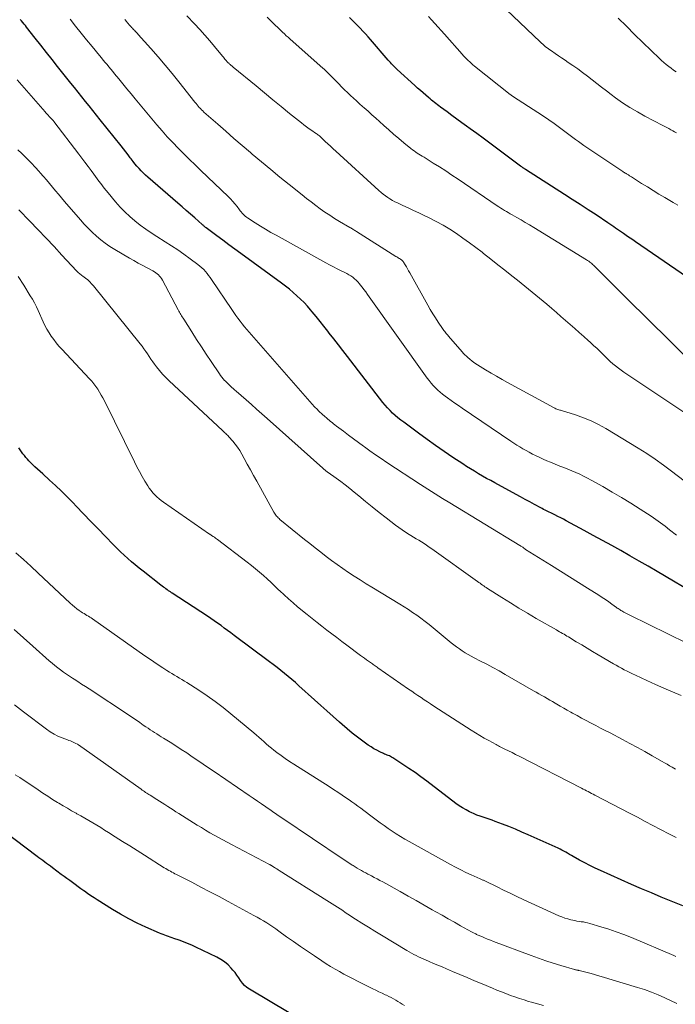
# Model space of a CAD drawing. Units: feet. Extents: x 1905000 to 1910048, y 515000 to 520000.
# Drawn here: x 1905195 to 1905310, y 515263 to 515436 of the extents above; entities that cross this region are included whole.
import ezdxf

# ---------------------------------------------------------------- set-up
doc = ezdxf.new("R2010")
doc.units = ezdxf.units.FT
doc.header["$LTSCALE"] = 100
doc.header["$MEASUREMENT"] = 0
doc.layers.add('CONTOUR INDEX', color=32, linetype='Continuous', lineweight=25)
doc.layers.add('CONTOUR INTERMEDIATE', color=40, linetype='Continuous', lineweight=15)

msp = doc.modelspace()

# ---------------------------------------------------------------- linework, layer by layer
at = {"layer": 'CONTOUR INDEX', "flags": 128}
for points, elevation in [([(1905314.31, 515334.41), (1905307.02, 515338.71), (1905305.42, 515339.64), (1905303.83, 515340.56), (1905302.22, 515341.47), (1905300.62, 515342.38), (1905299.01, 515343.28), (1905297.39, 515344.17), (1905295.77, 515345.06), (1905294.15, 515345.94), (1905291.04, 515347.62), (1905290.55, 515347.88), (1905290.06, 515348.14), (1905289.56, 515348.39), (1905289.06, 515348.64), (1905288.56, 515348.89), (1905288.31, 515349.01), (1905288.06, 515349.13), (1905287.81, 515349.25), (1905287.56, 515349.37), (1905287.31, 515349.5), (1905287.06, 515349.62), (1905286.82, 515349.75), (1905286.57, 515349.88), (1905285.45, 515350.49), (1905284.64, 515350.92), (1905283.83, 515351.36), (1905283.03, 515351.8), (1905282.22, 515352.24), (1905278.48, 515354.28), (1905277.77, 515354.67), (1905277.05, 515355.07), (1905276.34, 515355.47), (1905275.64, 515355.88), (1905274.93, 515356.3), (1905274.23, 515356.72), (1905273.55, 515357.16), (1905272.86, 515357.6), (1905271.15, 515358.74), (1905269.62, 515359.78), (1905268.1, 515360.83), (1905266.6, 515361.9), (1905265.1, 515362.98), (1905262.5, 515364.9), (1905262, 515365.28), (1905261.5, 515365.68), (1905261.03, 515366.1), (1905260.56, 515366.52), (1905260.11, 515366.97), (1905259.67, 515367.43), (1905259.26, 515367.91), (1905258.86, 515368.4), (1905252.65, 515376.45), (1905251.85, 515377.48), (1905251.06, 515378.51), (1905250.26, 515379.54), (1905249.45, 515380.57), (1905249.19, 515380.92), (1905248.51, 515381.77), (1905247.83, 515382.62), (1905247.15, 515383.46), (1905246.45, 515384.3), (1905246.17, 515384.63), (1905245.6, 515385.28), (1905245.02, 515385.92), (1905244.4, 515386.53), (1905243.77, 515387.12), (1905243.12, 515387.69), (1905242.45, 515388.25), (1905241.77, 515388.78), (1905241.08, 515389.3), (1905233.91, 515394.55), (1905232.86, 515395.31), (1905231.82, 515396.08), (1905230.77, 515396.85), (1905229.73, 515397.62), (1905227.83, 515399.03), (1905227.74, 515399.1), (1905227.64, 515399.17), (1905227.55, 515399.25), (1905227.46, 515399.32), (1905227.37, 515399.4), (1905227.29, 515399.48), (1905227.2, 515399.56), (1905227.11, 515399.63), (1905225.82, 515400.78), (1905225.09, 515401.44), (1905224.35, 515402.09), (1905223.61, 515402.73), (1905222.87, 515403.38), (1905217.6, 515407.93), (1905217.19, 515408.29), (1905216.8, 515408.66), (1905216.42, 515409.05), (1905216.05, 515409.45), (1905215.69, 515409.86), (1905215.34, 515410.28), (1905215, 515410.7), (1905214.67, 515411.13), (1905214.52, 515411.32), (1905214.12, 515411.85), (1905213.72, 515412.37), (1905213.31, 515412.89), (1905212.9, 515413.41), (1905209.22, 515418), (1905208.58, 515418.81), (1905207.93, 515419.61), (1905207.29, 515420.42), (1905206.64, 515421.22), (1905205.99, 515422.02), (1905205.35, 515422.83), (1905204.71, 515423.64), (1905204.06, 515424.44), (1905201.77, 515427.34), (1905200.79, 515428.58), (1905199.81, 515429.82), (1905198.83, 515431.07), (1905197.85, 515432.31), (1905196.33, 515434.25), (1905196.11, 515434.52), (1905195.89, 515434.8), (1905195.67, 515435.07), (1905195.44, 515435.34), (1905195.21, 515435.61)], 920), ([(1905313.25, 515389.66), (1905303.17, 515396.58), (1905302.71, 515396.9), (1905302.24, 515397.22), (1905301.78, 515397.54), (1905301.32, 515397.86), (1905301.08, 515398.03), (1905300.73, 515398.27), (1905300.39, 515398.51), (1905300.05, 515398.74), (1905299.7, 515398.98), (1905299.36, 515399.22), (1905299.01, 515399.45), (1905298.67, 515399.68), (1905298.32, 515399.92), (1905296.26, 515401.29), (1905294.87, 515402.21), (1905293.49, 515403.11), (1905292.09, 515404.02), (1905290.7, 515404.91), (1905283.86, 515409.28), (1905283.8, 515409.32), (1905283.68, 515409.4), (1905283.62, 515409.44), (1905283.56, 515409.48), (1905283.5, 515409.52), (1905283.45, 515409.56), (1905283.38, 515409.61), (1905283.3, 515409.67), (1905283.21, 515409.73), (1905283.12, 515409.8), (1905283.03, 515409.86), (1905278.78, 515413.04), (1905277.63, 515413.89), (1905276.47, 515414.75), (1905275.32, 515415.59), (1905274.16, 515416.43), (1905273.55, 515416.87), (1905272.69, 515417.49), (1905271.83, 515418.12), (1905270.98, 515418.74), (1905270.12, 515419.37), (1905268.94, 515420.24), (1905268.68, 515420.44), (1905268.41, 515420.63), (1905268.15, 515420.83), (1905267.9, 515421.04), (1905267.64, 515421.24), (1905267.38, 515421.45), (1905267.13, 515421.66), (1905266.88, 515421.88), (1905266.4, 515422.29), (1905265.92, 515422.71), (1905265.43, 515423.13), (1905264.95, 515423.56), (1905264.48, 515423.99), (1905261.38, 515426.81), (1905261.17, 515427.01), (1905260.97, 515427.21), (1905260.76, 515427.41), (1905260.56, 515427.62), (1905260.37, 515427.83), (1905260.17, 515428.04), (1905259.98, 515428.26), (1905259.79, 515428.47), (1905256.7, 515432.07), (1905256.25, 515432.58), (1905255.8, 515433.08), (1905255.34, 515433.57), (1905254.88, 515434.05), (1905254.41, 515434.53), (1905253.93, 515435.01), (1905253.45, 515435.48), (1905252.97, 515435.95)], 940), ([(1905311.47, 515280.03), (1905309.46, 515280.85), (1905307.72, 515281.57), (1905305.98, 515282.3), (1905304.24, 515283.05), (1905302.51, 515283.8), (1905297.03, 515286.23), (1905296.1, 515286.65), (1905295.18, 515287.1), (1905294.28, 515287.57), (1905293.38, 515288.06), (1905292.27, 515288.7), (1905291.94, 515288.89), (1905291.61, 515289.08), (1905291.28, 515289.27), (1905290.95, 515289.47), (1905290.62, 515289.66), (1905290.28, 515289.84), (1905289.94, 515290.01), (1905289.6, 515290.17), (1905284.37, 515292.51), (1905283.25, 515293), (1905282.11, 515293.48), (1905280.97, 515293.94), (1905279.82, 515294.38), (1905278.58, 515294.85), (1905278.05, 515295.05), (1905277.52, 515295.24), (1905276.98, 515295.42), (1905276.44, 515295.6), (1905275.9, 515295.78), (1905275.37, 515295.98), (1905274.85, 515296.19), (1905274.33, 515296.43), (1905274.08, 515296.55), (1905273.45, 515296.87), (1905272.84, 515297.22), (1905272.25, 515297.61), (1905271.68, 515298.02), (1905266.56, 515301.92), (1905265.53, 515302.68), (1905264.49, 515303.43), (1905263.43, 515304.16), (1905262.36, 515304.87), (1905260.58, 515306.02), (1905260.39, 515306.13), (1905260.19, 515306.24), (1905259.99, 515306.34), (1905259.78, 515306.43), (1905259.58, 515306.51), (1905259.37, 515306.6), (1905259.16, 515306.69), (1905258.96, 515306.78), (1905258.3, 515307.09), (1905257.78, 515307.34), (1905257.27, 515307.62), (1905256.77, 515307.93), (1905256.29, 515308.25), (1905255.33, 515308.93), (1905254.39, 515309.63), (1905253.46, 515310.34), (1905252.56, 515311.09), (1905251.68, 515311.86), (1905251.23, 515312.27), (1905250.14, 515313.25), (1905249.04, 515314.24), (1905247.95, 515315.23), (1905246.85, 515316.21), (1905244.11, 515318.68), (1905243.49, 515319.23), (1905242.86, 515319.78), (1905242.22, 515320.31), (1905241.58, 515320.84), (1905240.93, 515321.35), (1905240.28, 515321.87), (1905239.62, 515322.37), (1905238.95, 515322.87), (1905232.76, 515327.5), (1905232.18, 515327.93), (1905231.6, 515328.36), (1905231.02, 515328.79), (1905230.44, 515329.22), (1905229.85, 515329.64), (1905229.26, 515330.06), (1905228.66, 515330.47), (1905228.06, 515330.87), (1905221.87, 515334.93), (1905221.76, 515335), (1905221.66, 515335.07), (1905221.55, 515335.14), (1905221.44, 515335.21), (1905221.33, 515335.28), (1905221.23, 515335.35), (1905221.12, 515335.43), (1905221.02, 515335.5), (1905220.78, 515335.67), (1905220.56, 515335.83), (1905220.34, 515335.99), (1905220.12, 515336.16), (1905219.9, 515336.33), (1905216.76, 515338.77), (1905216.08, 515339.32), (1905215.4, 515339.87), (1905214.73, 515340.44), (1905214.07, 515341.01), (1905213.42, 515341.6), (1905212.78, 515342.2), (1905212.16, 515342.81), (1905211.54, 515343.43), (1905210.15, 515344.86), (1905208.87, 515346.18), (1905207.59, 515347.5), (1905206.31, 515348.84), (1905205.04, 515350.17), (1905204.48, 515350.76), (1905203.48, 515351.79), (1905202.46, 515352.8), (1905201.42, 515353.79), (1905200.36, 515354.76), (1905199.15, 515355.84), (1905198.69, 515356.26), (1905198.23, 515356.68), (1905197.78, 515357.11), (1905197.32, 515357.55), (1905197.02, 515357.84), (1905196.73, 515358.14), (1905196.45, 515358.44), (1905196.18, 515358.75), (1905195.93, 515359.07), (1905195.68, 515359.4), (1905195.43, 515359.74), (1905195.19, 515360.07), (1905194.95, 515360.4)], 900), ([(1905242.39, 515261.28), (1905235.43, 515265.41), (1905234.97, 515265.72), (1905234.56, 515266.08), (1905234.19, 515266.49), (1905233.87, 515266.94), (1905233.56, 515267.42), (1905233.24, 515267.88), (1905232.9, 515268.32), (1905232.54, 515268.76), (1905232.23, 515269.12), (1905231.67, 515269.69), (1905231.08, 515270.21), (1905230.42, 515270.64), (1905229.72, 515271.03), (1905226.05, 515272.78), (1905225.32, 515273.12), (1905224.58, 515273.44), (1905223.83, 515273.73), (1905223.07, 515274.01), (1905222.19, 515274.32), (1905221.87, 515274.43), (1905221.54, 515274.54), (1905221.22, 515274.65), (1905220.9, 515274.76), (1905220.58, 515274.87), (1905220.26, 515274.99), (1905219.94, 515275.12), (1905219.63, 515275.25), (1905217.23, 515276.32), (1905215.74, 515277.02), (1905214.27, 515277.76), (1905212.83, 515278.56), (1905211.41, 515279.41), (1905208.72, 515281.08), (1905208.15, 515281.44), (1905207.58, 515281.82), (1905207.01, 515282.2), (1905206.46, 515282.6), (1905206.34, 515282.68), (1905205.85, 515283.04), (1905205.35, 515283.4), (1905204.86, 515283.76), (1905204.37, 515284.12), (1905203.88, 515284.48), (1905203.39, 515284.84), (1905202.9, 515285.21), (1905202.41, 515285.57), (1905200.84, 515286.73), (1905200.5, 515286.98), (1905200.17, 515287.23), (1905199.83, 515287.47), (1905199.5, 515287.72), (1905199.16, 515287.97), (1905198.82, 515288.22), (1905198.49, 515288.47), (1905198.16, 515288.72), (1905186.79, 515297.32)], 880)]:
    msp.add_lwpolyline(points, dxfattribs=dict(at, elevation=elevation))
at = {"layer": 'CONTOUR INTERMEDIATE', "flags": 128}
for points, elevation in [([(1905310.4, 515415.68), (1905310.06, 515415.88), (1905309.72, 515416.07), (1905309.37, 515416.26), (1905309.02, 515416.44), (1905308.67, 515416.62), (1905308.32, 515416.8), (1905307.97, 515416.99), (1905304.85, 515418.64), (1905303.52, 515419.38), (1905302.21, 515420.16), (1905300.93, 515421), (1905299.68, 515421.87), (1905298.92, 515422.43), (1905298.07, 515423.06), (1905297.23, 515423.7), (1905296.4, 515424.35), (1905295.58, 515425.01), (1905294.75, 515425.67), (1905293.91, 515426.31), (1905293.06, 515426.93), (1905292.19, 515427.53), (1905291.4, 515428.07), (1905290.82, 515428.47), (1905290.23, 515428.86), (1905289.65, 515429.25), (1905289.07, 515429.64), (1905288.44, 515430.07), (1905288.17, 515430.25), (1905287.91, 515430.44), (1905287.66, 515430.63), (1905287.4, 515430.83), (1905287.16, 515431.04), (1905286.91, 515431.25), (1905286.68, 515431.47), (1905286.44, 515431.69), (1905278.15, 515439.61)], 948), ([(1905310.37, 515345.07), (1905309.18, 515346.04), (1905308.39, 515346.67), (1905307.59, 515347.27), (1905306.77, 515347.85), (1905305.93, 515348.41), (1905303.99, 515349.67), (1905302.37, 515350.69), (1905300.75, 515351.69), (1905299.1, 515352.67), (1905297.44, 515353.62), (1905295.43, 515354.76), (1905294.77, 515355.12), (1905294.09, 515355.46), (1905293.41, 515355.78), (1905292.72, 515356.09), (1905292.02, 515356.38), (1905291.32, 515356.66), (1905290.62, 515356.95), (1905289.92, 515357.23), (1905288.27, 515357.89), (1905287.64, 515358.15), (1905287.01, 515358.43), (1905286.38, 515358.71), (1905285.76, 515359.01), (1905285.66, 515359.06), (1905285.09, 515359.34), (1905284.53, 515359.64), (1905283.98, 515359.94), (1905283.42, 515360.26), (1905282.88, 515360.58), (1905282.34, 515360.92), (1905281.81, 515361.26), (1905281.28, 515361.61), (1905272.79, 515367.38), (1905272.13, 515367.84), (1905271.47, 515368.29), (1905270.82, 515368.75), (1905270.17, 515369.22), (1905269.78, 515369.49), (1905269.33, 515369.83), (1905268.9, 515370.19), (1905268.48, 515370.56), (1905268.08, 515370.95), (1905267.7, 515371.36), (1905267.33, 515371.78), (1905266.98, 515372.22), (1905266.64, 515372.67), (1905256.15, 515387.36), (1905255.84, 515387.78), (1905255.53, 515388.21), (1905255.21, 515388.63), (1905254.88, 515389.04), (1905254.74, 515389.23), (1905254.47, 515389.54), (1905254.19, 515389.83), (1905253.88, 515390.1), (1905253.56, 515390.35), (1905253.22, 515390.59), (1905252.88, 515390.81), (1905252.52, 515391.01), (1905252.16, 515391.2), (1905251.53, 515391.51), (1905250.85, 515391.85), (1905250.18, 515392.19), (1905249.51, 515392.55), (1905248.84, 515392.91), (1905240.11, 515397.72), (1905239.19, 515398.24), (1905238.27, 515398.78), (1905237.36, 515399.34), (1905236.46, 515399.91), (1905235.11, 515400.78), (1905234.9, 515400.93), (1905234.69, 515401.09), (1905234.5, 515401.26), (1905234.32, 515401.43), (1905234.15, 515401.62), (1905233.98, 515401.82), (1905233.81, 515402.02), (1905233.66, 515402.22), (1905233.25, 515402.76), (1905232.89, 515403.23), (1905232.51, 515403.68), (1905232.1, 515404.12), (1905231.69, 515404.54), (1905226.91, 515409.12), (1905225.91, 515410.08), (1905224.92, 515411.05), (1905223.93, 515412.03), (1905222.94, 515413), (1905221.97, 515414), (1905221.02, 515415.01), (1905220.1, 515416.05), (1905219.19, 515417.1), (1905215.37, 515421.7), (1905214.65, 515422.56), (1905213.94, 515423.42), (1905213.23, 515424.29), (1905212.52, 515425.16), (1905211.76, 515426.09), (1905211.43, 515426.49), (1905211.1, 515426.89), (1905210.77, 515427.29), (1905210.44, 515427.68), (1905210.11, 515428.08), (1905209.78, 515428.47), (1905209.45, 515428.87), (1905209.12, 515429.27), (1905207.82, 515430.84), (1905206.85, 515432.03), (1905205.88, 515433.22), (1905204.92, 515434.42), (1905203.97, 515435.63)], 924), ([(1905311.73, 515354.65), (1905309.51, 515356.35), (1905308.08, 515357.4), (1905306.63, 515358.43), (1905305.15, 515359.41), (1905303.64, 515360.36), (1905297.98, 515363.8), (1905296.71, 515364.52), (1905295.41, 515365.16), (1905294.06, 515365.71), (1905292.68, 515366.19), (1905290.22, 515366.95), (1905290.05, 515367.01), (1905289.88, 515367.06), (1905289.71, 515367.11), (1905289.54, 515367.16), (1905289.37, 515367.22), (1905289.21, 515367.28), (1905289.05, 515367.36), (1905288.89, 515367.44), (1905280.74, 515371.88), (1905279.76, 515372.42), (1905278.79, 515372.98), (1905277.83, 515373.54), (1905276.87, 515374.11), (1905275.92, 515374.69), (1905275.45, 515374.99), (1905274.98, 515375.31), (1905274.54, 515375.65), (1905274.1, 515376), (1905273.77, 515376.28), (1905273.51, 515376.51), (1905273.26, 515376.75), (1905273.02, 515377), (1905272.78, 515377.26), (1905270.39, 515380.01), (1905270.25, 515380.17), (1905270.11, 515380.34), (1905269.97, 515380.51), (1905269.83, 515380.68), (1905269.7, 515380.86), (1905269.57, 515381.03), (1905269.44, 515381.21), (1905269.31, 515381.39), (1905268.58, 515382.49), (1905268.09, 515383.22), (1905267.62, 515383.97), (1905267.17, 515384.72), (1905266.73, 515385.48), (1905263.56, 515391.16), (1905263.36, 515391.5), (1905263.17, 515391.84), (1905262.98, 515392.18), (1905262.78, 515392.52), (1905262.49, 515393.03), (1905262.44, 515393.11), (1905262.38, 515393.19), (1905262.32, 515393.25), (1905262.25, 515393.32), (1905262.17, 515393.38), (1905262.09, 515393.43), (1905262.01, 515393.49), (1905261.93, 515393.54), (1905261.77, 515393.63), (1905261.61, 515393.73), (1905261.45, 515393.83), (1905261.28, 515393.93), (1905261.12, 515394.03), (1905254.21, 515398.41), (1905254.07, 515398.5), (1905253.93, 515398.59), (1905253.78, 515398.67), (1905253.64, 515398.76), (1905253.49, 515398.84), (1905253.35, 515398.93), (1905253.2, 515399.01), (1905253.06, 515399.1), (1905251.24, 515400.17), (1905250.38, 515400.69), (1905249.53, 515401.24), (1905248.69, 515401.8), (1905247.87, 515402.38), (1905247.06, 515402.98), (1905246.25, 515403.59), (1905245.45, 515404.21), (1905244.66, 515404.84), (1905242.43, 515406.63), (1905240.79, 515407.95), (1905239.16, 515409.29), (1905237.54, 515410.64), (1905235.92, 515411.99), (1905235.61, 515412.26), (1905234.16, 515413.49), (1905232.72, 515414.73), (1905231.29, 515415.98), (1905229.86, 515417.23), (1905227.45, 515419.36), (1905227.24, 515419.56), (1905227.03, 515419.76), (1905226.82, 515419.97), (1905226.63, 515420.18), (1905226.43, 515420.4), (1905226.24, 515420.62), (1905226.06, 515420.84), (1905225.87, 515421.07), (1905223.03, 515424.67), (1905221.84, 515426.15), (1905220.64, 515427.61), (1905219.4, 515429.05), (1905218.15, 515430.48), (1905215.9, 515432.99), (1905215.76, 515433.15), (1905215.61, 515433.31), (1905215.47, 515433.46), (1905215.33, 515433.62), (1905215.31, 515433.64), (1905215.17, 515433.79), (1905215.04, 515433.93), (1905214.9, 515434.08), (1905214.76, 515434.22), (1905214.68, 515434.3), (1905214.58, 515434.4), (1905214.48, 515434.51), (1905214.38, 515434.62), (1905214.28, 515434.73), (1905214.18, 515434.84), (1905214.08, 515434.95), (1905213.99, 515435.06), (1905213.9, 515435.18), (1905213.58, 515435.57)], 928), ([(1905317.49, 515362.83), (1905301.68, 515373.34), (1905301.17, 515373.69), (1905300.67, 515374.05), (1905300.19, 515374.42), (1905299.7, 515374.8), (1905299.23, 515375.19), (1905298.77, 515375.59), (1905298.32, 515376.01), (1905297.88, 515376.44), (1905297.6, 515376.72), (1905297.02, 515377.28), (1905296.44, 515377.85), (1905295.84, 515378.4), (1905295.25, 515378.95), (1905294.89, 515379.28), (1905294.1, 515379.98), (1905293.32, 515380.68), (1905292.53, 515381.38), (1905291.73, 515382.07), (1905291.71, 515382.09), (1905290.91, 515382.78), (1905290.1, 515383.48), (1905289.3, 515384.18), (1905288.49, 515384.87), (1905287.6, 515385.64), (1905286.34, 515386.71), (1905285.07, 515387.76), (1905283.79, 515388.8), (1905282.5, 515389.83), (1905281.49, 515390.62), (1905280.25, 515391.6), (1905279.01, 515392.57), (1905277.77, 515393.55), (1905276.54, 515394.52), (1905276.25, 515394.75), (1905275.15, 515395.6), (1905274.04, 515396.43), (1905272.91, 515397.24), (1905271.77, 515398.04), (1905270.61, 515398.79), (1905269.42, 515399.51), (1905268.21, 515400.17), (1905266.97, 515400.79), (1905266.07, 515401.22), (1905265.15, 515401.66), (1905264.22, 515402.09), (1905263.29, 515402.53), (1905262.36, 515402.96), (1905261.39, 515403.4), (1905260.95, 515403.62), (1905260.52, 515403.85), (1905260.1, 515404.1), (1905259.7, 515404.36), (1905259.3, 515404.64), (1905258.91, 515404.94), (1905258.54, 515405.24), (1905258.17, 515405.57), (1905250.59, 515412.49), (1905250.12, 515412.92), (1905249.66, 515413.34), (1905249.2, 515413.77), (1905248.75, 515414.2), (1905248.08, 515414.84), (1905247.95, 515414.95), (1905247.83, 515415.06), (1905247.7, 515415.17), (1905247.56, 515415.27), (1905247.43, 515415.37), (1905247.29, 515415.47), (1905247.16, 515415.57), (1905247.02, 515415.66), (1905246.36, 515416.11), (1905245.89, 515416.43), (1905245.43, 515416.76), (1905244.98, 515417.11), (1905244.54, 515417.46), (1905242.47, 515419.13), (1905241, 515420.32), (1905239.53, 515421.52), (1905238.07, 515422.72), (1905236.61, 515423.93), (1905232.58, 515427.26), (1905232.46, 515427.36), (1905232.34, 515427.46), (1905232.22, 515427.55), (1905232.11, 515427.65), (1905232.04, 515427.7), (1905231.96, 515427.78), (1905231.87, 515427.85), (1905231.79, 515427.93), (1905231.71, 515428), (1905231.63, 515428.08), (1905231.55, 515428.16), (1905231.48, 515428.25), (1905231.4, 515428.33), (1905231.28, 515428.49), (1905231.14, 515428.65), (1905231, 515428.82), (1905230.87, 515428.98), (1905230.73, 515429.15), (1905229.32, 515430.86), (1905228.46, 515431.88), (1905227.59, 515432.87), (1905226.7, 515433.85), (1905225.78, 515434.81), (1905224.42, 515436.22)], 932), ([(1905313.2, 515375.3), (1905310.08, 515378.35), (1905308.23, 515380.17), (1905306.37, 515381.99), (1905304.53, 515383.81), (1905302.69, 515385.64), (1905295.99, 515392.31), (1905295.83, 515392.46), (1905295.67, 515392.61), (1905295.5, 515392.76), (1905295.33, 515392.9), (1905295.15, 515393.03), (1905294.97, 515393.16), (1905294.78, 515393.28), (1905294.6, 515393.4), (1905285.32, 515399.09), (1905284.58, 515399.54), (1905283.84, 515399.98), (1905283.1, 515400.42), (1905282.35, 515400.84), (1905281.52, 515401.32), (1905281.19, 515401.51), (1905280.85, 515401.7), (1905280.52, 515401.89), (1905280.19, 515402.09), (1905279.87, 515402.29), (1905279.54, 515402.49), (1905279.22, 515402.7), (1905278.9, 515402.91), (1905272.04, 515407.58), (1905270.96, 515408.3), (1905269.88, 515409.02), (1905268.79, 515409.72), (1905267.69, 515410.41), (1905266.07, 515411.41), (1905265.77, 515411.6), (1905265.48, 515411.78), (1905265.19, 515411.96), (1905264.89, 515412.14), (1905264.61, 515412.33), (1905264.32, 515412.53), (1905264.05, 515412.73), (1905263.78, 515412.95), (1905262.52, 515413.98), (1905261.63, 515414.72), (1905260.74, 515415.47), (1905259.87, 515416.24), (1905259.01, 515417.01), (1905258.28, 515417.67), (1905257.6, 515418.28), (1905256.93, 515418.89), (1905256.25, 515419.49), (1905255.57, 515420.09), (1905255.28, 515420.35), (1905254.75, 515420.82), (1905254.22, 515421.3), (1905253.69, 515421.79), (1905253.16, 515422.28), (1905252.64, 515422.77), (1905252.12, 515423.27), (1905251.61, 515423.77), (1905251.11, 515424.28), (1905248.97, 515426.46), (1905248.85, 515426.58), (1905248.79, 515426.64), (1905248.68, 515426.74), (1905248.6, 515426.81), (1905248.53, 515426.87), (1905248.46, 515426.94), (1905248.39, 515427.01), (1905242.52, 515432.18), (1905242.2, 515432.47), (1905241.88, 515432.76), (1905241.57, 515433.06), (1905241.26, 515433.36), (1905240.96, 515433.66), (1905240.65, 515433.96), (1905240.34, 515434.26), (1905240.03, 515434.56), (1905238.56, 515435.98)], 936), ([(1905310.63, 515403.02), (1905309.82, 515403.49), (1905308.33, 515404.37), (1905307.31, 515404.97), (1905306.29, 515405.59), (1905305.28, 515406.21), (1905304.27, 515406.84), (1905302.47, 515407.99), (1905302.37, 515408.05), (1905302.27, 515408.12), (1905302.16, 515408.18), (1905302.06, 515408.24), (1905301.95, 515408.31), (1905301.84, 515408.37), (1905301.74, 515408.43), (1905301.63, 515408.5), (1905301.55, 515408.55), (1905301.4, 515408.64), (1905301.25, 515408.73), (1905301.11, 515408.82), (1905300.96, 515408.92), (1905294.62, 515413.16), (1905294.13, 515413.5), (1905293.64, 515413.84), (1905293.16, 515414.19), (1905292.68, 515414.54), (1905292.21, 515414.89), (1905291.73, 515415.25), (1905291.25, 515415.61), (1905290.78, 515415.96), (1905289.87, 515416.63), (1905288.94, 515417.32), (1905288, 515417.99), (1905287.04, 515418.64), (1905286.07, 515419.27), (1905281.77, 515422.05), (1905281.69, 515422.11), (1905281.61, 515422.16), (1905281.53, 515422.21), (1905281.45, 515422.27), (1905281.3, 515422.36), (1905281.22, 515422.42), (1905274.95, 515427.42), (1905274.66, 515427.66), (1905274.37, 515427.91), (1905274.09, 515428.16), (1905273.81, 515428.41), (1905273.54, 515428.67), (1905273.27, 515428.94), (1905273.01, 515429.21), (1905272.76, 515429.49), (1905269.65, 515433.03), (1905269.09, 515433.66), (1905268.53, 515434.28), (1905267.97, 515434.91), (1905267.4, 515435.53), (1905266.83, 515436.15)], 944), ([(1905310.3, 515426.43), (1905309.87, 515426.73), (1905309.43, 515427.04), (1905309.01, 515427.36), (1905308.59, 515427.69), (1905308.18, 515428.03), (1905307.78, 515428.38), (1905307.39, 515428.74), (1905304.49, 515431.56), (1905303.04, 515432.98), (1905301.59, 515434.4), (1905300.16, 515435.83)], 952), ([(1905312.19, 515326.16), (1905302.19, 515331.08), (1905301.95, 515331.2), (1905301.72, 515331.31), (1905301.49, 515331.43), (1905301.25, 515331.55), (1905301.12, 515331.61), (1905300.95, 515331.7), (1905300.79, 515331.79), (1905300.63, 515331.89), (1905300.47, 515331.99), (1905300.31, 515332.1), (1905300.15, 515332.2), (1905300, 515332.31), (1905299.84, 515332.42), (1905299.04, 515333.01), (1905298.48, 515333.41), (1905297.92, 515333.8), (1905297.34, 515334.18), (1905296.76, 515334.55), (1905294.75, 515335.79), (1905293.17, 515336.77), (1905291.58, 515337.76), (1905290, 515338.75), (1905288.42, 515339.75), (1905283.91, 515342.59), (1905283.89, 515342.6), (1905283.87, 515342.62), (1905283.85, 515342.63), (1905283.83, 515342.64), (1905283.76, 515342.7), (1905283.74, 515342.71), (1905283.72, 515342.72), (1905283.7, 515342.74), (1905283.68, 515342.75), (1905283.59, 515342.83), (1905283.52, 515342.88), (1905283.45, 515342.93), (1905283.39, 515342.97), (1905283.32, 515343.02), (1905283.27, 515343.05), (1905283.18, 515343.11), (1905283.08, 515343.17), (1905282.99, 515343.23), (1905282.89, 515343.29), (1905270.6, 515350.77), (1905269.31, 515351.56), (1905268.02, 515352.37), (1905266.73, 515353.19), (1905265.46, 515354.01), (1905259.54, 515357.87), (1905258.55, 515358.53), (1905257.56, 515359.2), (1905256.57, 515359.89), (1905255.6, 515360.58), (1905255.43, 515360.7), (1905254.55, 515361.34), (1905253.67, 515361.99), (1905252.79, 515362.65), (1905251.92, 515363.32), (1905250.7, 515364.25), (1905250.44, 515364.45), (1905250.18, 515364.66), (1905249.93, 515364.86), (1905249.68, 515365.06), (1905249.43, 515365.27), (1905249.18, 515365.48), (1905248.93, 515365.69), (1905248.68, 515365.91), (1905248.2, 515366.32), (1905248.03, 515366.48), (1905247.85, 515366.64), (1905247.68, 515366.8), (1905247.51, 515366.96), (1905247.35, 515367.13), (1905247.19, 515367.3), (1905247.03, 515367.47), (1905246.87, 515367.64), (1905235.36, 515380.73), (1905234.95, 515381.2), (1905234.55, 515381.68), (1905234.16, 515382.17), (1905233.78, 515382.66), (1905233.41, 515383.16), (1905233.04, 515383.66), (1905232.68, 515384.17), (1905232.33, 515384.68), (1905228.8, 515389.95), (1905228.54, 515390.32), (1905228.27, 515390.68), (1905227.99, 515391.03), (1905227.7, 515391.37), (1905227.4, 515391.7), (1905227.08, 515392.02), (1905226.74, 515392.31), (1905226.39, 515392.59), (1905225, 515393.62), (1905223.94, 515394.4), (1905222.86, 515395.15), (1905221.76, 515395.88), (1905220.66, 515396.58), (1905219.2, 515397.49), (1905218.2, 515398.14), (1905217.22, 515398.81), (1905216.26, 515399.52), (1905215.32, 515400.25), (1905214.42, 515401.03), (1905213.55, 515401.84), (1905212.73, 515402.69), (1905211.94, 515403.58), (1905210.61, 515405.18), (1905210.28, 515405.58), (1905209.95, 515405.98), (1905209.64, 515406.39), (1905209.33, 515406.81), (1905209.02, 515407.23), (1905208.71, 515407.65), (1905208.4, 515408.06), (1905208.1, 515408.48), (1905207.65, 515409.09), (1905207.11, 515409.82), (1905206.57, 515410.54), (1905206.03, 515411.26), (1905205.49, 515411.97), (1905201.12, 515417.67), (1905201.02, 515417.8), (1905200.91, 515417.93), (1905200.8, 515418.06), (1905200.69, 515418.18), (1905200.58, 515418.3), (1905200.47, 515418.42), (1905200.35, 515418.54), (1905200.24, 515418.66), (1905200.16, 515418.74), (1905200, 515418.9), (1905199.85, 515419.07), (1905199.7, 515419.23), (1905199.55, 515419.4), (1905194.66, 515425.02)], 916), ([(1905311.2, 515316.94), (1905309.69, 515317.58), (1905308.18, 515318.24), (1905306.68, 515318.91), (1905305.18, 515319.59), (1905303.18, 515320.51), (1905302.69, 515320.74), (1905302.2, 515320.98), (1905301.71, 515321.23), (1905301.22, 515321.48), (1905300.74, 515321.74), (1905300.26, 515322), (1905299.79, 515322.27), (1905299.31, 515322.54), (1905296.62, 515324.12), (1905295.66, 515324.69), (1905294.71, 515325.26), (1905293.75, 515325.83), (1905292.8, 515326.4), (1905291.43, 515327.23), (1905291.16, 515327.39), (1905290.9, 515327.54), (1905290.64, 515327.7), (1905290.38, 515327.85), (1905290.11, 515328.01), (1905289.85, 515328.16), (1905289.58, 515328.31), (1905289.32, 515328.46), (1905285.76, 515330.5), (1905284.24, 515331.39), (1905282.72, 515332.29), (1905281.23, 515333.21), (1905279.74, 515334.15), (1905277.22, 515335.75), (1905277, 515335.9), (1905276.77, 515336.05), (1905276.55, 515336.2), (1905276.33, 515336.35), (1905276.11, 515336.5), (1905275.9, 515336.66), (1905275.68, 515336.81), (1905275.46, 515336.97), (1905267.42, 515342.7), (1905266.97, 515343.01), (1905266.52, 515343.32), (1905266.07, 515343.61), (1905265.61, 515343.91), (1905265.14, 515344.2), (1905264.68, 515344.48), (1905264.21, 515344.77), (1905263.75, 515345.05), (1905263.44, 515345.24), (1905262.83, 515345.63), (1905262.22, 515346.03), (1905261.63, 515346.45), (1905261.05, 515346.88), (1905259.4, 515348.15), (1905258.19, 515349.09), (1905256.99, 515350.04), (1905255.81, 515351), (1905254.63, 515351.98), (1905253.82, 515352.65), (1905253.05, 515353.29), (1905252.26, 515353.91), (1905251.47, 515354.51), (1905250.66, 515355.1), (1905249.27, 515356.08), (1905249.15, 515356.17), (1905249.03, 515356.26), (1905248.9, 515356.35), (1905248.78, 515356.44), (1905248.67, 515356.54), (1905248.55, 515356.63), (1905248.43, 515356.73), (1905248.32, 515356.83), (1905238.52, 515365.58), (1905237.6, 515366.4), (1905236.69, 515367.21), (1905235.77, 515368.02), (1905234.86, 515368.83), (1905233.08, 515370.39), (1905232.83, 515370.61), (1905232.59, 515370.83), (1905232.34, 515371.04), (1905232.09, 515371.26), (1905231.85, 515371.48), (1905231.61, 515371.71), (1905231.38, 515371.94), (1905231.15, 515372.18), (1905231.08, 515372.25), (1905230.84, 515372.53), (1905230.6, 515372.82), (1905230.37, 515373.12), (1905230.15, 515373.43), (1905228.72, 515375.57), (1905227.86, 515376.87), (1905227, 515378.16), (1905226.16, 515379.46), (1905225.32, 515380.77), (1905223.91, 515382.98), (1905223.78, 515383.18), (1905223.65, 515383.39), (1905223.53, 515383.59), (1905223.41, 515383.8), (1905223.29, 515384.01), (1905223.18, 515384.22), (1905223.06, 515384.43), (1905222.95, 515384.64), (1905220.16, 515389.87), (1905220.01, 515390.12), (1905219.84, 515390.36), (1905219.65, 515390.58), (1905219.45, 515390.79), (1905219.23, 515390.98), (1905219, 515391.16), (1905218.76, 515391.32), (1905218.5, 515391.46), (1905217.47, 515392.01), (1905216.7, 515392.43), (1905215.93, 515392.85), (1905215.16, 515393.28), (1905214.4, 515393.72), (1905211.8, 515395.22), (1905210.95, 515395.75), (1905210.12, 515396.32), (1905209.33, 515396.93), (1905208.57, 515397.58), (1905207.84, 515398.27), (1905207.12, 515398.97), (1905206.43, 515399.7), (1905205.76, 515400.44), (1905202.96, 515403.67), (1905202.43, 515404.29), (1905201.9, 515404.92), (1905201.37, 515405.55), (1905200.85, 515406.18), (1905200.33, 515406.82), (1905199.8, 515407.45), (1905199.27, 515408.07), (1905198.73, 515408.7), (1905198.51, 515408.94), (1905197.85, 515409.68), (1905197.18, 515410.39), (1905196.48, 515411.09), (1905195.77, 515411.78), (1905195.47, 515412.07), (1905194.76, 515412.74)], 912), ([(1905310.21, 515304.05), (1905309.6, 515304.39), (1905309.16, 515304.63), (1905308.73, 515304.88), (1905308.3, 515305.13), (1905307.87, 515305.37), (1905306.13, 515306.38), (1905304.83, 515307.12), (1905303.52, 515307.85), (1905302.2, 515308.56), (1905300.88, 515309.26), (1905298.72, 515310.39), (1905297.89, 515310.82), (1905297.06, 515311.25), (1905296.22, 515311.69), (1905295.39, 515312.12), (1905295.31, 515312.16), (1905294.51, 515312.58), (1905293.72, 515313), (1905292.94, 515313.43), (1905292.16, 515313.87), (1905291.83, 515314.05), (1905291.21, 515314.4), (1905290.6, 515314.75), (1905289.99, 515315.1), (1905289.38, 515315.45), (1905289.11, 515315.61), (1905288.63, 515315.88), (1905288.15, 515316.16), (1905287.68, 515316.43), (1905287.2, 515316.71), (1905286.72, 515316.98), (1905286.24, 515317.25), (1905285.77, 515317.53), (1905285.29, 515317.8), (1905280.32, 515320.65), (1905279.25, 515321.26), (1905278.17, 515321.85), (1905277.08, 515322.43), (1905275.99, 515323), (1905274.88, 515323.57), (1905274.34, 515323.86), (1905273.81, 515324.16), (1905273.29, 515324.47), (1905272.77, 515324.79), (1905272.27, 515325.12), (1905271.77, 515325.47), (1905271.29, 515325.84), (1905270.82, 515326.22), (1905267.66, 515328.85), (1905266.96, 515329.41), (1905266.25, 515329.97), (1905265.53, 515330.51), (1905264.81, 515331.03), (1905264.06, 515331.54), (1905263.32, 515332.04), (1905262.56, 515332.52), (1905261.8, 515333), (1905256.92, 515335.95), (1905255.89, 515336.58), (1905254.86, 515337.23), (1905253.84, 515337.89), (1905252.82, 515338.56), (1905252.8, 515338.57), (1905251.81, 515339.26), (1905250.83, 515339.95), (1905249.86, 515340.66), (1905248.89, 515341.38), (1905247.94, 515342.12), (1905246.99, 515342.86), (1905246.05, 515343.61), (1905245.11, 515344.36), (1905240.79, 515347.87), (1905240.63, 515348), (1905240.48, 515348.14), (1905240.33, 515348.29), (1905240.19, 515348.44), (1905240.06, 515348.6), (1905239.94, 515348.76), (1905239.83, 515348.93), (1905239.72, 515349.11), (1905236.7, 515354.58), (1905236.15, 515355.58), (1905235.6, 515356.57), (1905235.05, 515357.57), (1905234.51, 515358.57), (1905234.1, 515359.34), (1905233.74, 515359.94), (1905233.36, 515360.53), (1905232.94, 515361.08), (1905232.5, 515361.62), (1905231.82, 515362.38), (1905231.69, 515362.52), (1905231.56, 515362.66), (1905231.42, 515362.79), (1905231.28, 515362.92), (1905231.14, 515363.05), (1905231, 515363.18), (1905230.86, 515363.31), (1905230.72, 515363.44), (1905221.34, 515372.2), (1905220.75, 515372.78), (1905220.18, 515373.38), (1905219.64, 515374), (1905219.11, 515374.65), (1905218.78, 515375.08), (1905218.45, 515375.53), (1905218.13, 515375.97), (1905217.82, 515376.43), (1905217.53, 515376.9), (1905217.23, 515377.36), (1905216.92, 515377.82), (1905216.59, 515378.26), (1905216.25, 515378.7), (1905208.06, 515388.83), (1905207.74, 515389.2), (1905207.4, 515389.55), (1905207.04, 515389.88), (1905206.66, 515390.19), (1905206.17, 515390.56), (1905206.02, 515390.67), (1905205.88, 515390.78), (1905205.73, 515390.89), (1905205.59, 515391.01), (1905205.45, 515391.12), (1905205.31, 515391.25), (1905205.18, 515391.37), (1905205.06, 515391.5), (1905202.53, 515394.25), (1905201.14, 515395.76), (1905199.74, 515397.25), (1905198.32, 515398.74), (1905196.9, 515400.21), (1905194.95, 515402.22)], 908), ([(1905310.32, 515292.02), (1905309.73, 515292.32), (1905309.14, 515292.62), (1905307.59, 515293.44), (1905306.24, 515294.16), (1905304.88, 515294.87), (1905303.52, 515295.59), (1905302.16, 515296.3), (1905296.07, 515299.48), (1905295.78, 515299.63), (1905295.49, 515299.78), (1905295.19, 515299.93), (1905294.9, 515300.09), (1905294.6, 515300.24), (1905294.31, 515300.39), (1905294.01, 515300.54), (1905293.72, 515300.69), (1905282.76, 515306.31), (1905282.14, 515306.62), (1905281.52, 515306.94), (1905280.9, 515307.25), (1905280.28, 515307.56), (1905279.32, 515308.03), (1905279.17, 515308.11), (1905279.03, 515308.18), (1905278.89, 515308.25), (1905278.75, 515308.33), (1905277.44, 515309.05), (1905276.65, 515309.49), (1905275.87, 515309.95), (1905275.1, 515310.42), (1905274.33, 515310.9), (1905267.78, 515315.11), (1905267.22, 515315.47), (1905266.66, 515315.84), (1905266.11, 515316.21), (1905265.56, 515316.58), (1905265.01, 515316.96), (1905264.46, 515317.33), (1905263.91, 515317.71), (1905263.37, 515318.09), (1905257.99, 515321.81), (1905257.83, 515321.92), (1905257.66, 515322.04), (1905257.5, 515322.15), (1905257.33, 515322.27), (1905257.17, 515322.38), (1905257.01, 515322.5), (1905256.84, 515322.61), (1905256.68, 515322.73), (1905256.32, 515322.99), (1905255.97, 515323.24), (1905255.63, 515323.49), (1905255.29, 515323.74), (1905254.95, 515323.99), (1905252.54, 515325.8), (1905251.66, 515326.46), (1905250.79, 515327.12), (1905249.91, 515327.77), (1905249.03, 515328.43), (1905248.16, 515329.1), (1905247.29, 515329.77), (1905246.43, 515330.46), (1905245.58, 515331.15), (1905243.89, 515332.54), (1905243.08, 515333.22), (1905242.29, 515333.91), (1905241.52, 515334.62), (1905240.75, 515335.34), (1905240.56, 515335.53), (1905239.9, 515336.16), (1905239.23, 515336.79), (1905238.56, 515337.41), (1905237.88, 515338.02), (1905237.19, 515338.62), (1905236.5, 515339.21), (1905235.78, 515339.78), (1905235.06, 515340.34), (1905229.84, 515344.31), (1905229.66, 515344.45), (1905229.47, 515344.59), (1905229.28, 515344.72), (1905229.09, 515344.86), (1905228.8, 515345.06), (1905228.76, 515345.09), (1905228.71, 515345.12), (1905228.67, 515345.15), (1905228.62, 515345.18), (1905228.58, 515345.21), (1905228.53, 515345.24), (1905228.48, 515345.27), (1905228.44, 515345.3), (1905220.37, 515350.87), (1905219.96, 515351.18), (1905219.57, 515351.49), (1905219.19, 515351.83), (1905218.82, 515352.18), (1905218.48, 515352.55), (1905218.16, 515352.94), (1905217.86, 515353.35), (1905217.58, 515353.78), (1905217.1, 515354.57), (1905216.61, 515355.4), (1905216.13, 515356.25), (1905215.67, 515357.1), (1905215.23, 515357.97), (1905209.97, 515368.65), (1905209.7, 515369.18), (1905209.42, 515369.69), (1905209.13, 515370.2), (1905208.82, 515370.7), (1905208.49, 515371.18), (1905208.14, 515371.66), (1905207.76, 515372.11), (1905207.37, 515372.55), (1905202.49, 515377.75), (1905202, 515378.29), (1905201.53, 515378.85), (1905201.08, 515379.43), (1905200.65, 515380.02), (1905200.26, 515380.63), (1905199.88, 515381.26), (1905199.54, 515381.9), (1905199.23, 515382.56), (1905198.35, 515384.52), (1905198.04, 515385.19), (1905197.71, 515385.85), (1905197.35, 515386.49), (1905196.97, 515387.12), (1905195.81, 515388.99), (1905194.83, 515390.49)], 904), ([(1905310.28, 515271.18), (1905309.9, 515271.34), (1905302.46, 515274.47), (1905301.14, 515275), (1905299.82, 515275.49), (1905298.48, 515275.95), (1905297.13, 515276.37), (1905295.15, 515276.96), (1905294.78, 515277.05), (1905294.41, 515277.14), (1905294.04, 515277.21), (1905293.66, 515277.26), (1905293.29, 515277.32), (1905292.91, 515277.38), (1905292.54, 515277.45), (1905292.17, 515277.52), (1905291.82, 515277.6), (1905291.29, 515277.74), (1905290.76, 515277.9), (1905290.24, 515278.09), (1905289.73, 515278.3), (1905283.49, 515281.17), (1905282.34, 515281.71), (1905281.19, 515282.25), (1905280.05, 515282.8), (1905278.91, 515283.35), (1905276.86, 515284.36), (1905276.75, 515284.42), (1905276.63, 515284.47), (1905276.52, 515284.52), (1905276.41, 515284.57), (1905276.29, 515284.62), (1905276.18, 515284.67), (1905276.06, 515284.72), (1905275.95, 515284.77), (1905274.33, 515285.49), (1905273.42, 515285.91), (1905272.51, 515286.35), (1905271.61, 515286.81), (1905270.72, 515287.29), (1905263.44, 515291.33), (1905262.69, 515291.76), (1905261.94, 515292.21), (1905261.21, 515292.67), (1905260.49, 515293.14), (1905259.78, 515293.63), (1905259.07, 515294.12), (1905258.37, 515294.63), (1905257.67, 515295.15), (1905257, 515295.66), (1905256.49, 515296.04), (1905255.98, 515296.42), (1905255.48, 515296.8), (1905254.97, 515297.18), (1905254.46, 515297.55), (1905253.95, 515297.92), (1905253.43, 515298.28), (1905252.91, 515298.64), (1905252.45, 515298.96), (1905251.7, 515299.47), (1905250.94, 515299.98), (1905250.18, 515300.48), (1905249.41, 515300.97), (1905243.24, 515304.9), (1905242.48, 515305.4), (1905241.73, 515305.91), (1905240.99, 515306.43), (1905240.26, 515306.97), (1905239.74, 515307.36), (1905239.28, 515307.72), (1905238.83, 515308.09), (1905238.39, 515308.47), (1905237.96, 515308.86), (1905237.53, 515309.25), (1905237.1, 515309.64), (1905236.66, 515310.02), (1905236.21, 515310.4), (1905232.19, 515313.74), (1905230.83, 515314.83), (1905229.43, 515315.89), (1905228, 515316.9), (1905226.54, 515317.87), (1905224.44, 515319.21), (1905224.01, 515319.49), (1905223.57, 515319.75), (1905223.14, 515320.02), (1905222.7, 515320.27), (1905222.26, 515320.53), (1905221.82, 515320.79), (1905221.39, 515321.06), (1905220.96, 515321.34), (1905220.23, 515321.82), (1905219.44, 515322.34), (1905218.65, 515322.87), (1905217.87, 515323.4), (1905217.09, 515323.94), (1905207.91, 515330.39), (1905207.67, 515330.56), (1905207.42, 515330.72), (1905207.16, 515330.87), (1905206.91, 515331.02), (1905206.65, 515331.17), (1905206.4, 515331.33), (1905206.15, 515331.49), (1905205.9, 515331.65), (1905205.55, 515331.89), (1905205.14, 515332.19), (1905204.74, 515332.5), (1905204.35, 515332.82), (1905203.97, 515333.16), (1905198.33, 515338.45), (1905197.05, 515339.64), (1905195.76, 515340.82), (1905194.45, 515341.98)], 896), ([(1905310.42, 515262.88), (1905308.34, 515263.88), (1905307.17, 515264.41), (1905305.98, 515264.9), (1905304.78, 515265.33), (1905303.56, 515265.73), (1905297.18, 515267.64), (1905296.51, 515267.84), (1905295.83, 515268.03), (1905295.15, 515268.21), (1905294.46, 515268.39), (1905293.31, 515268.68), (1905293.2, 515268.7), (1905293.1, 515268.73), (1905292.99, 515268.76), (1905292.88, 515268.78), (1905292.78, 515268.81), (1905292.67, 515268.84), (1905292.57, 515268.86), (1905292.46, 515268.89), (1905290.06, 515269.6), (1905288.76, 515269.99), (1905287.46, 515270.41), (1905286.18, 515270.85), (1905284.9, 515271.32), (1905278.28, 515273.79), (1905277.76, 515273.99), (1905277.23, 515274.2), (1905276.71, 515274.42), (1905276.19, 515274.64), (1905275.42, 515274.98), (1905275.29, 515275.04), (1905275.16, 515275.1), (1905275.03, 515275.16), (1905274.9, 515275.23), (1905274.78, 515275.29), (1905274.65, 515275.36), (1905274.52, 515275.43), (1905274.4, 515275.5), (1905272.48, 515276.56), (1905271.4, 515277.17), (1905270.31, 515277.77), (1905269.23, 515278.39), (1905268.16, 515279), (1905267.51, 515279.37), (1905266.11, 515280.17), (1905264.71, 515280.96), (1905263.3, 515281.75), (1905261.9, 515282.54), (1905258.83, 515284.23), (1905258.34, 515284.5), (1905257.84, 515284.77), (1905257.34, 515285.03), (1905256.84, 515285.29), (1905256.6, 515285.42), (1905256.22, 515285.62), (1905255.85, 515285.82), (1905255.47, 515286.02), (1905255.1, 515286.22), (1905254.73, 515286.43), (1905254.36, 515286.65), (1905254, 515286.87), (1905253.63, 515287.1), (1905253.47, 515287.2), (1905253.04, 515287.48), (1905252.6, 515287.76), (1905252.16, 515288.05), (1905251.73, 515288.34), (1905241.28, 515295.35), (1905241.02, 515295.53), (1905240.76, 515295.7), (1905240.5, 515295.88), (1905240.24, 515296.06), (1905239.99, 515296.23), (1905239.73, 515296.41), (1905239.47, 515296.59), (1905239.22, 515296.77), (1905238.28, 515297.42), (1905237.55, 515297.92), (1905236.82, 515298.43), (1905236.09, 515298.93), (1905235.36, 515299.42), (1905229.22, 515303.59), (1905228.26, 515304.24), (1905227.3, 515304.9), (1905226.35, 515305.55), (1905225.39, 515306.21), (1905224.42, 515306.87), (1905223.47, 515307.5), (1905222.5, 515308.13), (1905221.53, 515308.74), (1905220.35, 515309.47), (1905219.96, 515309.72), (1905219.57, 515309.96), (1905219.18, 515310.21), (1905218.79, 515310.46), (1905218.4, 515310.7), (1905218.02, 515310.96), (1905217.63, 515311.21), (1905217.25, 515311.47), (1905216.8, 515311.78), (1905216.2, 515312.19), (1905215.59, 515312.6), (1905214.98, 515313.01), (1905214.37, 515313.42), (1905207.29, 515318.1), (1905206.63, 515318.53), (1905205.97, 515318.97), (1905205.31, 515319.4), (1905204.64, 515319.83), (1905204.38, 515319.99), (1905203.85, 515320.34), (1905203.32, 515320.7), (1905202.8, 515321.07), (1905202.29, 515321.45), (1905201.78, 515321.84), (1905201.28, 515322.23), (1905200.79, 515322.64), (1905200.31, 515323.06), (1905197.43, 515325.61), (1905195.78, 515327.07), (1905194.13, 515328.52)], 892), ([(1905287.04, 515262.57), (1905285.98, 515262.85), (1905284.92, 515263.14), (1905284.43, 515263.28), (1905283.62, 515263.52), (1905282.82, 515263.77), (1905282.02, 515264.05), (1905281.23, 515264.33), (1905280.44, 515264.63), (1905279.66, 515264.94), (1905278.88, 515265.26), (1905278.1, 515265.58), (1905276.25, 515266.35), (1905274.96, 515266.9), (1905273.67, 515267.44), (1905272.37, 515267.99), (1905271.08, 515268.53), (1905269.99, 515268.99), (1905269.25, 515269.31), (1905268.5, 515269.63), (1905267.75, 515269.95), (1905267, 515270.27), (1905266.35, 515270.55), (1905265.93, 515270.73), (1905265.51, 515270.92), (1905265.1, 515271.11), (1905264.68, 515271.31), (1905264.28, 515271.52), (1905263.87, 515271.74), (1905263.47, 515271.96), (1905263.08, 515272.19), (1905258.58, 515274.88), (1905257.44, 515275.58), (1905256.3, 515276.28), (1905255.17, 515277), (1905254.04, 515277.73), (1905252.72, 515278.6), (1905252.26, 515278.9), (1905251.81, 515279.2), (1905251.35, 515279.5), (1905250.89, 515279.8), (1905250.43, 515280.09), (1905249.97, 515280.39), (1905249.51, 515280.68), (1905249.04, 515280.98), (1905240.66, 515286.25), (1905240.45, 515286.38), (1905240.24, 515286.52), (1905240.03, 515286.65), (1905239.81, 515286.79), (1905239.54, 515286.97), (1905239.46, 515287.02), (1905239.39, 515287.06), (1905239.32, 515287.11), (1905239.24, 515287.15), (1905239.17, 515287.2), (1905239.09, 515287.24), (1905239.02, 515287.28), (1905238.94, 515287.32), (1905232.27, 515290.8), (1905231.51, 515291.2), (1905230.74, 515291.61), (1905229.99, 515292.03), (1905229.24, 515292.45), (1905228.49, 515292.88), (1905227.74, 515293.32), (1905227, 515293.77), (1905226.27, 515294.22), (1905223.02, 515296.25), (1905222.54, 515296.56), (1905222.05, 515296.87), (1905221.57, 515297.18), (1905221.09, 515297.49), (1905220.6, 515297.8), (1905220.12, 515298.11), (1905219.64, 515298.42), (1905219.15, 515298.72), (1905217.99, 515299.46), (1905217.79, 515299.58), (1905217.59, 515299.71), (1905217.4, 515299.84), (1905217.2, 515299.96), (1905217.01, 515300.09), (1905216.82, 515300.22), (1905216.63, 515300.36), (1905216.43, 515300.49), (1905205.45, 515308.27), (1905205.23, 515308.42), (1905204.99, 515308.55), (1905204.75, 515308.67), (1905204.5, 515308.78), (1905204.25, 515308.88), (1905204, 515308.98), (1905203.74, 515309.07), (1905203.49, 515309.17), (1905202.54, 515309.53), (1905201.83, 515309.84), (1905201.14, 515310.18), (1905200.48, 515310.58), (1905199.84, 515311.02), (1905195.77, 515314.09), (1905194.18, 515315.31)], 888), ([(1905262.65, 515262.55), (1905262.26, 515262.8), (1905261.88, 515263.04), (1905261.49, 515263.27), (1905261.1, 515263.5), (1905260.7, 515263.72), (1905260.3, 515263.94), (1905259.89, 515264.14), (1905259.48, 515264.34), (1905259.23, 515264.45), (1905258.7, 515264.7), (1905258.16, 515264.96), (1905257.63, 515265.22), (1905257.1, 515265.48), (1905254.42, 515266.81), (1905253.61, 515267.22), (1905252.81, 515267.64), (1905252.02, 515268.06), (1905251.23, 515268.5), (1905250.45, 515268.95), (1905249.67, 515269.41), (1905248.9, 515269.89), (1905248.15, 515270.38), (1905246.83, 515271.24), (1905245.6, 515272.07), (1905244.37, 515272.91), (1905243.16, 515273.76), (1905241.95, 515274.62), (1905240.6, 515275.6), (1905240.07, 515275.98), (1905239.54, 515276.35), (1905239, 515276.71), (1905238.46, 515277.06), (1905237.91, 515277.4), (1905237.35, 515277.73), (1905236.79, 515278.05), (1905236.22, 515278.37), (1905231.69, 515280.81), (1905230.1, 515281.66), (1905228.5, 515282.51), (1905226.9, 515283.34), (1905225.3, 515284.17), (1905222.63, 515285.54), (1905222.36, 515285.68), (1905222.09, 515285.82), (1905221.82, 515285.97), (1905221.55, 515286.12), (1905221.28, 515286.27), (1905221.01, 515286.42), (1905220.75, 515286.58), (1905220.49, 515286.74), (1905217, 515288.94), (1905215.72, 515289.75), (1905214.44, 515290.55), (1905213.16, 515291.36), (1905211.88, 515292.17), (1905210.69, 515292.92), (1905210, 515293.35), (1905209.32, 515293.77), (1905208.63, 515294.19), (1905207.94, 515294.6), (1905207.24, 515295.01), (1905206.54, 515295.41), (1905205.84, 515295.81), (1905205.14, 515296.2), (1905205, 515296.28), (1905204.23, 515296.72), (1905203.47, 515297.16), (1905202.71, 515297.61), (1905201.95, 515298.07), (1905201.74, 515298.2), (1905200.89, 515298.73), (1905200.04, 515299.27), (1905199.19, 515299.82), (1905198.35, 515300.38), (1905195.12, 515302.54), (1905194.34, 515303.06)], 884)]:
    msp.add_lwpolyline(points, dxfattribs=dict(at, elevation=elevation))

doc.saveas('drawing.dxf')
